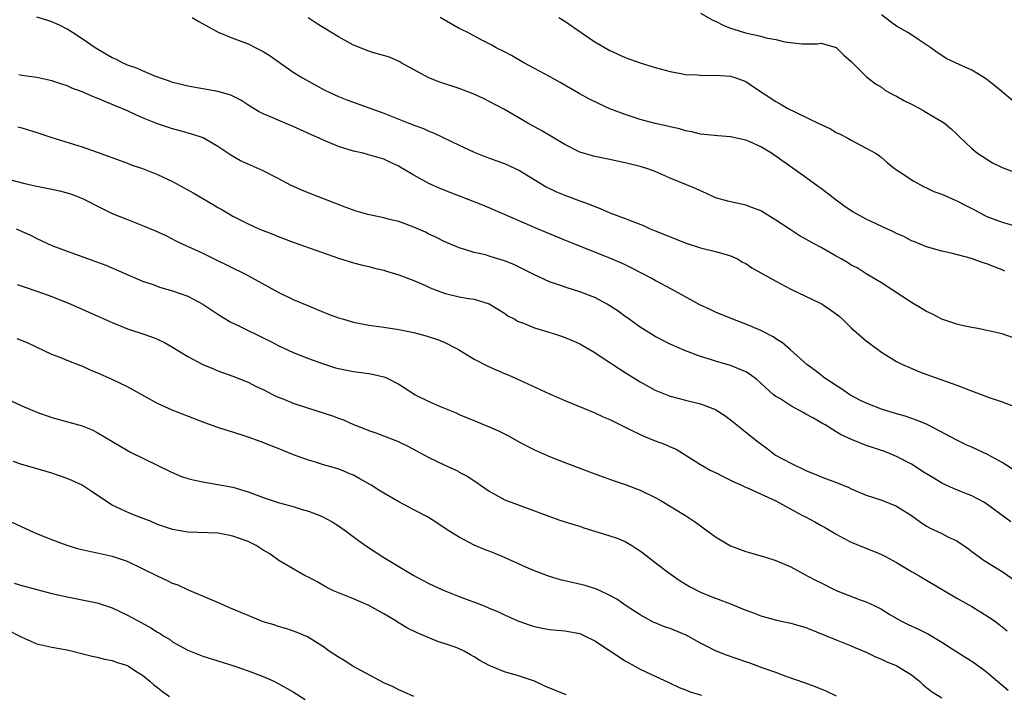
# Model space of a CAD drawing. Units: inches. Extents: x 2547000 to 2550000, y 1536731 to 1539000.
# Drawn here: x 2547353 to 2547483, y 1538155 to 1538245 of the extents above; entities that cross this region are included whole.
import ezdxf

# ---------------------------------------------------------------- set-up
doc = ezdxf.new("R2010")
doc.units = ezdxf.units.IN
doc.header["$MEASUREMENT"] = 0
doc.layers.add('LD25471536_2ft', color=103, linetype='Continuous')

msp = doc.modelspace()

# ---------------------------------------------------------------- linework, layer by layer
at = {"layer": 'LD25471536_2ft'}
for points, elevation in [([(2547485, 1538184.75), (2547483, 1538186), (2547481.09, 1538187.09), (2547479, 1538188.04), (2547478.32, 1538188.32), (2547477, 1538188.98), (2547473.06, 1538191.06), (2547471.64, 1538191.64), (2547470.14, 1538192.14), (2547469, 1538192.46), (2547467, 1538193.07), (2547465, 1538193.89), (2547464.25, 1538194.25), (2547462.83, 1538195), (2547461.74, 1538195.74), (2547459.78, 1538197), (2547459.34, 1538197.34), (2547459, 1538197.57), (2547458.2, 1538198.2), (2547457.11, 1538199), (2547454.95, 1538200.95), (2547453.88, 1538201.88), (2547453, 1538202.39), (2547452.65, 1538202.65), (2547451, 1538203.49), (2547449, 1538204.36), (2547447.29, 1538205), (2547445, 1538205.96), (2547444.28, 1538206.28), (2547442.93, 1538206.93), (2547439.17, 1538209), (2547437, 1538210.15), (2547436.46, 1538210.46), (2547435.44, 1538211), (2547433.82, 1538211.82), (2547433, 1538212.2), (2547432.46, 1538212.46), (2547431, 1538213.1), (2547425.34, 1538215.34), (2547421.39, 1538217), (2547418.32, 1538218.32), (2547414.14, 1538220.14), (2547409.79, 1538221.79), (2547408.37, 1538222.37), (2547406.97, 1538223), (2547405, 1538224.1), (2547403.18, 1538225.18), (2547403, 1538225.31), (2547401.81, 1538225.81), (2547401, 1538226.24), (2547398.85, 1538226.85), (2547398.27, 1538227), (2547397, 1538227.27), (2547395, 1538227.9), (2547393, 1538228.73), (2547392.45, 1538229), (2547391.44, 1538229.44), (2547389, 1538230.57), (2547387, 1538231.38), (2547386.29, 1538231.71), (2547385, 1538232.23), (2547384.48, 1538232.48), (2547383.23, 1538233.23), (2547382.03, 1538234.03), (2547380.7, 1538234.7), (2547379, 1538235.2), (2547375, 1538235.89), (2547374.13, 1538236.13), (2547373, 1538236.41), (2547372.58, 1538236.58), (2547371.28, 1538237), (2547371.09, 1538237.09), (2547370.85, 1538237.15), (2547369, 1538237.92), (2547368.27, 1538238.27), (2547367, 1538238.7), (2547366.35, 1538239), (2547365.46, 1538239.46), (2547365, 1538239.67), (2547364.14, 1538240.14), (2547362.72, 1538241), (2547361, 1538242.19), (2547359.71, 1538243), (2547359, 1538243.47), (2547357.99, 1538243.99), (2547357, 1538244.44), (2547356.57, 1538244.57), (2547355, 1538245.05)], 8998), ([(2547375.57, 1538245), (2547376.49, 1538244.49), (2547377.75, 1538243.75), (2547379.05, 1538243.05), (2547381, 1538242.27), (2547382.16, 1538241.84), (2547383, 1538241.5), (2547384.04, 1538241), (2547385, 1538240.5), (2547385.93, 1538239.93), (2547389, 1538237.77), (2547390.23, 1538237), (2547391, 1538236.55), (2547393, 1538235.46), (2547393.92, 1538235), (2547395, 1538234.53), (2547396.11, 1538234.11), (2547401, 1538232.32), (2547404.34, 1538231), (2547404.82, 1538230.82), (2547405, 1538230.74), (2547406.29, 1538230.29), (2547407, 1538229.93), (2547407.68, 1538229.68), (2547411, 1538228.09), (2547413, 1538227.17), (2547414.54, 1538226.54), (2547415.98, 1538226.02), (2547417, 1538225.64), (2547419, 1538224.74), (2547422.56, 1538222.56), (2547423.9, 1538221.9), (2547425, 1538221.44), (2547427, 1538220.7), (2547428.26, 1538220.26), (2547429, 1538219.93), (2547429.69, 1538219.69), (2547431, 1538219.12), (2547433, 1538218.38), (2547434.05, 1538217.95), (2547435.43, 1538217.43), (2547436.35, 1538217), (2547437, 1538216.72), (2547438.25, 1538216.25), (2547439, 1538215.91), (2547441.09, 1538215.09), (2547443, 1538214.47), (2547445, 1538213.99), (2547446.42, 1538213.58), (2547447, 1538213.43), (2547447.9, 1538213), (2547448.59, 1538212.59), (2547449, 1538212.38), (2547449.83, 1538211.83), (2547453, 1538210.05), (2547453.68, 1538209.68), (2547455, 1538209), (2547458.8, 1538207.2), (2547459, 1538207.1), (2547459.16, 1538207), (2547460.27, 1538206.27), (2547461.4, 1538205.4), (2547461.84, 1538205), (2547462.42, 1538204.42), (2547463, 1538203.88), (2547463.99, 1538203), (2547465, 1538202.14), (2547465.66, 1538201.66), (2547467, 1538200.62), (2547469, 1538199.4), (2547469.8, 1538199), (2547470.63, 1538198.63), (2547472.05, 1538198.05), (2547473.5, 1538197.5), (2547477, 1538196.26), (2547478.23, 1538195.77), (2547481.42, 1538194.58), (2547483, 1538194.04), (2547484.52, 1538193.48)], 8996), ([(2547485, 1538202.37), (2547483, 1538203.07), (2547479.77, 1538203.77), (2547479, 1538203.91), (2547477.87, 1538204.13), (2547477, 1538204.36), (2547475, 1538205.02), (2547473.71, 1538205.71), (2547473, 1538206.02), (2547472.39, 1538206.39), (2547471, 1538207.24), (2547467, 1538209.81), (2547465, 1538211.04), (2547463.8, 1538211.8), (2547463, 1538212.19), (2547462.51, 1538212.51), (2547461.67, 1538213), (2547461, 1538213.36), (2547459, 1538214.51), (2547458.07, 1538215), (2547457.38, 1538215.38), (2547457, 1538215.63), (2547456.11, 1538216.11), (2547454.88, 1538216.88), (2547453, 1538218.12), (2547451, 1538219.36), (2547449.82, 1538219.82), (2547449, 1538220.13), (2547447, 1538220.55), (2547446.64, 1538220.64), (2547445, 1538221.12), (2547443.73, 1538221.73), (2547443, 1538222.01), (2547442.33, 1538222.33), (2547439, 1538223.71), (2547437, 1538224.59), (2547435.89, 1538225), (2547435, 1538225.27), (2547433, 1538225.74), (2547431.95, 1538225.95), (2547431, 1538226.17), (2547430.3, 1538226.3), (2547429, 1538226.58), (2547427, 1538227.15), (2547425, 1538228.15), (2547421.98, 1538229.98), (2547420.11, 1538231), (2547417, 1538232.79), (2547415, 1538233.88), (2547414.25, 1538234.25), (2547412.88, 1538234.88), (2547411, 1538235.58), (2547408.45, 1538236.45), (2547407, 1538237), (2547403.32, 1538239), (2547403.12, 1538239.12), (2547401.76, 1538239.76), (2547399.69, 1538240.31), (2547399, 1538240.55), (2547397, 1538241.34), (2547395, 1538242.44), (2547392.18, 1538244.18), (2547390.97, 1538244.97)], 8994), ([(2547483.39, 1538211.39), (2547483, 1538211.57), (2547481.96, 1538211.96), (2547481, 1538212.37), (2547480.49, 1538212.49), (2547478.95, 1538213.05), (2547476.25, 1538213.75), (2547475, 1538214.04), (2547473, 1538214.61), (2547471.3, 1538215.3), (2547471, 1538215.41), (2547469.97, 1538215.97), (2547469, 1538216.37), (2547468.6, 1538216.6), (2547467.7, 1538217), (2547465, 1538218.27), (2547463.61, 1538219), (2547463.23, 1538219.23), (2547463, 1538219.36), (2547462.04, 1538220.04), (2547461, 1538220.78), (2547459, 1538222.32), (2547458.6, 1538222.6), (2547457, 1538223.79), (2547452.43, 1538227), (2547451, 1538227.86), (2547449.45, 1538228.55), (2547449, 1538228.74), (2547447.15, 1538229.15), (2547447, 1538229.2), (2547445.32, 1538229.32), (2547443, 1538229.55), (2547441.84, 1538229.84), (2547441, 1538229.98), (2547440.23, 1538230.23), (2547439, 1538230.5), (2547438.62, 1538230.62), (2547437, 1538230.96), (2547435, 1538231.47), (2547433, 1538232.13), (2547431, 1538232.91), (2547429.55, 1538233.55), (2547428.21, 1538234.21), (2547426.92, 1538234.92), (2547424.4, 1538236.4), (2547423, 1538237.18), (2547421, 1538238.26), (2547419.59, 1538239), (2547417.95, 1538239.95), (2547417, 1538240.45), (2547415.9, 1538241), (2547415.34, 1538241.34), (2547413.99, 1538242.01), (2547412.16, 1538243), (2547411.39, 1538243.39), (2547411, 1538243.55), (2547409, 1538244.69), (2547408.5, 1538245)], 8992), ([(2547424.24, 1538245), (2547425, 1538244.53), (2547427.2, 1538243), (2547429, 1538241.78), (2547431, 1538240.62), (2547433, 1538239.71), (2547435, 1538239), (2547437, 1538238.39), (2547439, 1538237.83), (2547440.42, 1538237.58), (2547441, 1538237.47), (2547442.6, 1538237.4), (2547443.33, 1538237.33), (2547445, 1538237.37), (2547447, 1538237.21), (2547447.7, 1538237), (2547449, 1538236.5), (2547449.92, 1538235.92), (2547453, 1538233.86), (2547453.56, 1538233.56), (2547454.51, 1538233), (2547455.52, 1538232.48), (2547458.89, 1538230.88), (2547459, 1538230.82), (2547460.24, 1538230.24), (2547461, 1538229.78), (2547461.53, 1538229.53), (2547462.54, 1538229), (2547463, 1538228.73), (2547463.58, 1538228.42), (2547465, 1538227.69), (2547466.2, 1538227), (2547466.69, 1538226.69), (2547467, 1538226.46), (2547467.77, 1538225.77), (2547468.72, 1538225), (2547469.49, 1538224.51), (2547471.29, 1538223.29), (2547472.59, 1538222.59), (2547473, 1538222.43), (2547473.95, 1538221.95), (2547475, 1538221.57), (2547476.77, 1538220.77), (2547477, 1538220.7), (2547478.11, 1538220.11), (2547479.45, 1538219.45), (2547480.74, 1538218.74), (2547481, 1538218.63), (2547483, 1538217.88), (2547484.57, 1538217.43)], 8990), ([(2547443, 1538245.56), (2547444.64, 1538244.64), (2547445, 1538244.5), (2547446, 1538244), (2547447, 1538243.6), (2547447.44, 1538243.44), (2547448.96, 1538242.96), (2547451, 1538242.52), (2547451.67, 1538242.33), (2547453, 1538242.1), (2547454.2, 1538241.8), (2547455, 1538241.68), (2547456.47, 1538241.53), (2547458.47, 1538241.53), (2547459, 1538241.59), (2547461, 1538241.04), (2547462.01, 1538240.01), (2547463, 1538239.18), (2547465, 1538237.19), (2547465.21, 1538237), (2547466.22, 1538236.22), (2547467, 1538235.75), (2547467.42, 1538235.42), (2547468.14, 1538235), (2547468.69, 1538234.69), (2547469, 1538234.56), (2547469.99, 1538233.99), (2547471, 1538233.51), (2547472.01, 1538233), (2547472.64, 1538232.64), (2547473, 1538232.41), (2547474.48, 1538231.52), (2547475, 1538231.22), (2547475.35, 1538231), (2547476.24, 1538230.24), (2547477, 1538229.53), (2547477.26, 1538229.26), (2547479, 1538227.65), (2547479.76, 1538227), (2547481.73, 1538225.73), (2547483, 1538225.11), (2547485, 1538224.36)], 8988), ([(2547485.6, 1538233), (2547483, 1538235.13), (2547481.99, 1538235.99), (2547481, 1538236.79), (2547480.69, 1538237), (2547479, 1538238.04), (2547476.82, 1538239), (2547475.59, 1538239.59), (2547475, 1538239.95), (2547474.38, 1538240.38), (2547473.54, 1538241), (2547471.96, 1538242.04), (2547471, 1538242.69), (2547470.49, 1538243), (2547469, 1538243.84), (2547468.33, 1538244.33), (2547467, 1538245.36)], 8986), ([(2547484.15, 1538178.15), (2547481, 1538180.48), (2547480.69, 1538180.69), (2547479, 1538181.6), (2547478.06, 1538181.94), (2547476.55, 1538182.55), (2547475, 1538183.27), (2547473.94, 1538183.94), (2547472.69, 1538184.69), (2547471, 1538185.77), (2547469, 1538186.82), (2547467.45, 1538187.45), (2547467, 1538187.61), (2547465.95, 1538187.95), (2547465, 1538188.28), (2547463.04, 1538189.04), (2547461.67, 1538189.67), (2547461, 1538190.06), (2547459.54, 1538191), (2547459.2, 1538191.2), (2547457.91, 1538191.91), (2547457, 1538192.44), (2547456.62, 1538192.62), (2547455, 1538193.54), (2547453.52, 1538194.48), (2547453, 1538194.78), (2547452.71, 1538195), (2547451, 1538196.54), (2547450.46, 1538197), (2547449.64, 1538197.64), (2547449, 1538198.03), (2547447, 1538198.88), (2547445, 1538199.46), (2547444.32, 1538199.68), (2547443, 1538200.07), (2547441, 1538200.81), (2547439, 1538201.7), (2547437, 1538202.72), (2547435, 1538203.94), (2547433.22, 1538205.22), (2547433, 1538205.36), (2547432.07, 1538206.07), (2547431, 1538206.78), (2547430.63, 1538207), (2547429, 1538207.89), (2547427, 1538208.65), (2547425.19, 1538209.19), (2547424.59, 1538209.41), (2547423, 1538209.96), (2547421, 1538210.9), (2547419.6, 1538211.6), (2547418.24, 1538212.24), (2547417, 1538212.74), (2547415.26, 1538213.26), (2547415, 1538213.36), (2547414.48, 1538213.52), (2547413, 1538213.86), (2547411.74, 1538214.26), (2547411, 1538214.45), (2547409, 1538215.3), (2547407.9, 1538215.9), (2547407, 1538216.29), (2547406.53, 1538216.53), (2547405, 1538217.22), (2547403, 1538217.95), (2547401.76, 1538218.24), (2547401, 1538218.44), (2547398.89, 1538218.89), (2547397.35, 1538219.35), (2547395.88, 1538219.88), (2547391.54, 1538221.54), (2547390.12, 1538222.12), (2547388.74, 1538222.74), (2547387, 1538223.68), (2547385, 1538224.68), (2547383.4, 1538225.4), (2547383, 1538225.56), (2547382.02, 1538226.02), (2547380.74, 1538226.74), (2547379, 1538227.92), (2547377.05, 1538229.05), (2547375.56, 1538229.56), (2547373.99, 1538229.99), (2547373, 1538230.24), (2547371, 1538230.89), (2547369, 1538231.71), (2547368.1, 1538232.1), (2547367, 1538232.63), (2547365, 1538233.49), (2547363.91, 1538233.91), (2547363, 1538234.31), (2547362.49, 1538234.49), (2547361, 1538235.13), (2547359.65, 1538235.65), (2547359, 1538235.94), (2547358.19, 1538236.19), (2547357, 1538236.63), (2547355, 1538237.05), (2547353, 1538237.33), (2547352.59, 1538237.41)], 9000), ([(2547352.49, 1538230.49), (2547353, 1538230.37), (2547355, 1538229.75), (2547357, 1538229.1), (2547361, 1538227.84), (2547363, 1538227.15), (2547364.59, 1538226.59), (2547366.03, 1538226.03), (2547367, 1538225.69), (2547367.49, 1538225.49), (2547369, 1538225), (2547371, 1538224.21), (2547373, 1538223.25), (2547373.47, 1538223), (2547375.74, 1538221.74), (2547378.27, 1538220.27), (2547379, 1538219.82), (2547379.53, 1538219.53), (2547380.4, 1538219), (2547381, 1538218.65), (2547383, 1538217.63), (2547384.44, 1538217), (2547385, 1538216.77), (2547386.29, 1538216.29), (2547387, 1538215.98), (2547387.72, 1538215.72), (2547389, 1538215.2), (2547395, 1538213.11), (2547397, 1538212.5), (2547398.19, 1538212.19), (2547399, 1538212), (2547399.78, 1538211.78), (2547401, 1538211.5), (2547401.37, 1538211.37), (2547403, 1538210.89), (2547405, 1538210.14), (2547406.54, 1538209.46), (2547407.16, 1538209.16), (2547409, 1538208.46), (2547411, 1538207.98), (2547412.24, 1538207.76), (2547413, 1538207.65), (2547415, 1538207.05), (2547417, 1538205.79), (2547417.47, 1538205.47), (2547418.37, 1538205), (2547418.76, 1538204.76), (2547419.52, 1538204.48), (2547421, 1538203.88), (2547423.93, 1538203), (2547424.72, 1538202.72), (2547426.14, 1538202.14), (2547427, 1538201.73), (2547429, 1538200.6), (2547429.95, 1538199.95), (2547431, 1538199.27), (2547431.39, 1538199), (2547433, 1538197.94), (2547435, 1538196.69), (2547437, 1538195.61), (2547439, 1538194.8), (2547441, 1538194.26), (2547443, 1538193.77), (2547445, 1538193.03), (2547445.06, 1538193), (2547446.24, 1538192.24), (2547447, 1538191.67), (2547447.37, 1538191.37), (2547447.85, 1538191), (2547448.47, 1538190.47), (2547449, 1538190.04), (2547450.71, 1538188.71), (2547451, 1538188.48), (2547451.86, 1538187.86), (2547452.96, 1538187), (2547455, 1538185.91), (2547457, 1538184.93), (2547458.39, 1538184.39), (2547459, 1538184.13), (2547461.26, 1538183.26), (2547462.68, 1538182.68), (2547463, 1538182.52), (2547463.83, 1538182.17), (2547465, 1538181.7), (2547467.04, 1538181), (2547469, 1538180.23), (2547470.98, 1538178.99), (2547472.14, 1538178.14), (2547473, 1538177.57), (2547473.36, 1538177.36), (2547475, 1538176.59), (2547475.83, 1538176.17), (2547477, 1538175.64), (2547478.56, 1538174.56), (2547479, 1538174.21), (2547480.64, 1538173), (2547483, 1538171.56), (2547484.52, 1538170.52)], 9002), ([(2547351, 1538223.63), (2547353.41, 1538223), (2547355, 1538222.64), (2547357, 1538222.24), (2547358.01, 1538222.01), (2547359, 1538221.77), (2547359.58, 1538221.58), (2547361.03, 1538221.03), (2547363.67, 1538219.67), (2547365, 1538219.02), (2547367, 1538218.21), (2547369, 1538217.44), (2547370.72, 1538216.72), (2547372.09, 1538216.09), (2547373.41, 1538215.41), (2547374.27, 1538215), (2547377, 1538213.75), (2547378.5, 1538213), (2547382.67, 1538211), (2547387, 1538208.58), (2547389, 1538207.63), (2547391, 1538206.76), (2547393, 1538205.94), (2547393.68, 1538205.68), (2547395, 1538205.21), (2547395.66, 1538205), (2547397, 1538204.63), (2547398.34, 1538204.34), (2547399, 1538204.22), (2547401, 1538203.95), (2547403, 1538203.66), (2547405, 1538203.23), (2547405.95, 1538203), (2547406.78, 1538202.78), (2547408.26, 1538202.26), (2547409, 1538201.97), (2547410.92, 1538201), (2547413, 1538199.73), (2547414.79, 1538198.79), (2547417, 1538197.81), (2547417.58, 1538197.58), (2547418.97, 1538196.97), (2547423, 1538195.13), (2547425, 1538194.25), (2547429, 1538192.6), (2547430.08, 1538192.08), (2547431, 1538191.7), (2547432.39, 1538191), (2547433.56, 1538190.44), (2547435, 1538189.71), (2547435.48, 1538189.48), (2547437, 1538188.88), (2547438.38, 1538188.38), (2547439, 1538188.09), (2547439.79, 1538187.79), (2547443, 1538185.76), (2547444.31, 1538185), (2547444.77, 1538184.77), (2547445, 1538184.67), (2547446.09, 1538184.09), (2547447, 1538183.68), (2547447.44, 1538183.44), (2547448.44, 1538183), (2547448.81, 1538182.81), (2547449.44, 1538182.56), (2547453, 1538180.95), (2547456.55, 1538179), (2547456.83, 1538178.83), (2547458.16, 1538178.16), (2547459, 1538177.67), (2547459.45, 1538177.45), (2547461, 1538176.51), (2547461.97, 1538175.97), (2547463, 1538175.46), (2547464.73, 1538174.73), (2547466.16, 1538174.16), (2547467, 1538173.81), (2547467.53, 1538173.53), (2547469, 1538172.75), (2547471, 1538171.57), (2547472.01, 1538171), (2547477, 1538168.03), (2547479, 1538166.9), (2547481, 1538165.7), (2547482.01, 1538165), (2547482.58, 1538164.58), (2547483.7, 1538163.7)], 9004), ([(2547352.27, 1538217), (2547354.16, 1538216.16), (2547355, 1538215.72), (2547357, 1538214.78), (2547359, 1538214.01), (2547362.7, 1538212.7), (2547364.15, 1538212.15), (2547369, 1538210.06), (2547370.41, 1538209.59), (2547371.26, 1538209.26), (2547373, 1538208.77), (2547375, 1538208.04), (2547377.02, 1538207), (2547378.22, 1538206.22), (2547379, 1538205.67), (2547380.65, 1538204.65), (2547381.97, 1538204.03), (2547385, 1538202.55), (2547386.03, 1538202.03), (2547387, 1538201.51), (2547389, 1538200.6), (2547391, 1538199.81), (2547393, 1538199.08), (2547394.58, 1538198.58), (2547395, 1538198.46), (2547397, 1538198.07), (2547399, 1538197.82), (2547399.69, 1538197.69), (2547401, 1538197.38), (2547401.28, 1538197.28), (2547403, 1538196.41), (2547405, 1538195.1), (2547405.18, 1538195), (2547407, 1538194.08), (2547408.6, 1538193.4), (2547410.59, 1538192.59), (2547411, 1538192.39), (2547413.39, 1538191.39), (2547415, 1538190.75), (2547416.22, 1538190.22), (2547417.55, 1538189.55), (2547419, 1538188.71), (2547421, 1538187.69), (2547423, 1538186.82), (2547425, 1538186.02), (2547427, 1538185.25), (2547428.63, 1538184.63), (2547430.1, 1538184.1), (2547431.58, 1538183.58), (2547433, 1538183.1), (2547435, 1538182.36), (2547437, 1538181.39), (2547437.68, 1538181), (2547441.03, 1538179), (2547442.2, 1538178.2), (2547443, 1538177.6), (2547443.36, 1538177.36), (2547445, 1538176.17), (2547447, 1538174.98), (2547449, 1538174.21), (2547449.96, 1538173.96), (2547451, 1538173.64), (2547451.51, 1538173.51), (2547453, 1538173.04), (2547455, 1538172.18), (2547456.78, 1538171.22), (2547457.16, 1538171), (2547458.35, 1538170.35), (2547459, 1538170.04), (2547461, 1538169.03), (2547464.18, 1538167.82), (2547465, 1538167.53), (2547466.11, 1538167), (2547467, 1538166.57), (2547468.13, 1538165.87), (2547469.6, 1538165), (2547470.53, 1538164.53), (2547471.9, 1538163.9), (2547473.25, 1538163.25), (2547475, 1538162.19), (2547477, 1538160.89), (2547478.18, 1538160.18), (2547479, 1538159.66), (2547480.56, 1538158.56), (2547481, 1538158.23), (2547483.83, 1538155.83)], 9006), ([(2547352.37, 1538209.63), (2547353.29, 1538209.29), (2547355, 1538208.72), (2547357, 1538208), (2547359.51, 1538207), (2547363, 1538205.46), (2547365, 1538204.55), (2547365.73, 1538204.27), (2547367, 1538203.75), (2547369.3, 1538203), (2547370.55, 1538202.55), (2547371, 1538202.34), (2547371.94, 1538201.94), (2547373, 1538201.31), (2547375, 1538200.06), (2547377, 1538199.01), (2547378.41, 1538198.41), (2547379, 1538198.18), (2547381, 1538197.44), (2547383, 1538196.64), (2547384.09, 1538196.09), (2547385, 1538195.67), (2547386.32, 1538195), (2547387, 1538194.68), (2547387.51, 1538194.49), (2547389, 1538193.87), (2547391, 1538193.2), (2547394.19, 1538192.19), (2547395, 1538191.87), (2547395.66, 1538191.66), (2547397, 1538191.06), (2547398.48, 1538190.48), (2547399, 1538190.26), (2547399.93, 1538189.93), (2547402.83, 1538188.83), (2547403, 1538188.75), (2547404.19, 1538188.19), (2547407, 1538186.68), (2547409, 1538185.71), (2547410.85, 1538184.85), (2547411, 1538184.75), (2547412.17, 1538184.17), (2547413, 1538183.56), (2547413.36, 1538183.36), (2547413.84, 1538183), (2547415, 1538182.21), (2547415.77, 1538181.77), (2547417.08, 1538181.08), (2547422.89, 1538178.89), (2547424.37, 1538178.37), (2547425.88, 1538177.88), (2547427, 1538177.55), (2547427.4, 1538177.4), (2547431, 1538176.31), (2547431.96, 1538175.96), (2547433, 1538175.55), (2547433.91, 1538175), (2547434.57, 1538174.57), (2547435, 1538174.28), (2547435.74, 1538173.74), (2547437, 1538172.74), (2547439, 1538171.27), (2547440.33, 1538170.33), (2547441.55, 1538169.55), (2547443, 1538168.81), (2547444.28, 1538168.28), (2547447, 1538167.26), (2547449, 1538166.44), (2547449.89, 1538166.11), (2547451, 1538165.67), (2547453.11, 1538165.11), (2547455, 1538164.73), (2547457, 1538164.13), (2547461, 1538162.49), (2547463, 1538161.72), (2547463.49, 1538161.49), (2547465, 1538160.86), (2547466.23, 1538160.23), (2547467, 1538159.92), (2547467.63, 1538159.63), (2547469.06, 1538159.06), (2547471, 1538157.86), (2547472.05, 1538157), (2547472.54, 1538156.54), (2547473.65, 1538155.65), (2547475, 1538154.81)], 9008), ([(2547461.03, 1538155.03), (2547459.68, 1538155.68), (2547458.27, 1538156.27), (2547456.81, 1538156.81), (2547454.36, 1538157.64), (2547453, 1538158.16), (2547451.19, 1538158.81), (2547449.45, 1538159.45), (2547449, 1538159.58), (2547446.45, 1538160.45), (2547445, 1538161.04), (2547443.71, 1538161.71), (2547443, 1538162.05), (2547441.11, 1538163.11), (2547439, 1538164), (2547438.23, 1538164.23), (2547437, 1538164.75), (2547436.81, 1538164.81), (2547436.44, 1538165), (2547435, 1538165.8), (2547433.15, 1538167), (2547431.91, 1538167.91), (2547431, 1538168.4), (2547429.69, 1538169), (2547429.23, 1538169.23), (2547427.71, 1538169.71), (2547425, 1538170.32), (2547424.46, 1538170.46), (2547423, 1538170.88), (2547421, 1538171.65), (2547419.86, 1538172.14), (2547417, 1538173.43), (2547415.88, 1538173.88), (2547415, 1538174.25), (2547414.45, 1538174.45), (2547413, 1538175.06), (2547411, 1538176.09), (2547409.55, 1538177), (2547408.03, 1538178.03), (2547406.81, 1538178.81), (2547405, 1538179.73), (2547403, 1538180.79), (2547401, 1538181.94), (2547400.36, 1538182.36), (2547399.33, 1538183), (2547397.85, 1538183.85), (2547397, 1538184.31), (2547396.52, 1538184.52), (2547395.38, 1538185), (2547394.79, 1538185.21), (2547393, 1538185.72), (2547391.94, 1538186.06), (2547391, 1538186.33), (2547389.04, 1538187.04), (2547387, 1538187.85), (2547386.19, 1538188.19), (2547384.75, 1538188.75), (2547383, 1538189.39), (2547381, 1538190.04), (2547380.25, 1538190.25), (2547379, 1538190.67), (2547377.29, 1538191.29), (2547372.96, 1538192.96), (2547371, 1538193.83), (2547367, 1538196.03), (2547365, 1538197), (2547363, 1538197.91), (2547362.21, 1538198.21), (2547361, 1538198.76), (2547360.82, 1538198.82), (2547359, 1538199.55), (2547358.07, 1538199.93), (2547357, 1538200.32), (2547353.82, 1538201.82), (2547352.4, 1538202.4)], 9010), ([(2547351, 1538194.44), (2547353, 1538193.54), (2547355, 1538192.7), (2547357, 1538191.97), (2547361, 1538190.85), (2547362.32, 1538190.32), (2547363, 1538189.99), (2547366.11, 1538188.11), (2547367.4, 1538187.4), (2547372.76, 1538184.76), (2547374.17, 1538184.17), (2547375, 1538183.9), (2547375.71, 1538183.71), (2547377, 1538183.43), (2547379, 1538183.1), (2547381, 1538182.73), (2547383, 1538182.13), (2547385.26, 1538181.26), (2547386.05, 1538181), (2547387, 1538180.71), (2547389, 1538180.17), (2547390.2, 1538179.8), (2547391, 1538179.58), (2547392.53, 1538179), (2547392.85, 1538178.85), (2547394.14, 1538178.14), (2547395, 1538177.61), (2547395.89, 1538177), (2547397.65, 1538175.65), (2547398.83, 1538174.83), (2547401, 1538173.43), (2547405, 1538171.02), (2547407, 1538169.95), (2547407.64, 1538169.64), (2547409.02, 1538169.02), (2547411, 1538168.23), (2547414.31, 1538167), (2547415, 1538166.72), (2547416.2, 1538166.2), (2547417, 1538165.8), (2547418.79, 1538165), (2547420.44, 1538164.44), (2547421, 1538164.29), (2547422.05, 1538164.05), (2547423, 1538163.88), (2547425, 1538163.68), (2547427, 1538163.32), (2547427.71, 1538163), (2547429, 1538162.36), (2547430.81, 1538161.19), (2547433, 1538159.71), (2547434.31, 1538159), (2547435, 1538158.6), (2547435.76, 1538158.24), (2547437, 1538157.7), (2547438.83, 1538156.83), (2547439, 1538156.77), (2547440.17, 1538156.17), (2547441, 1538155.88), (2547441.62, 1538155.62), (2547443.16, 1538155.16)], 9012), ([(2547425.2, 1538155.2), (2547422.38, 1538156.38), (2547421, 1538157.01), (2547419, 1538157.69), (2547417, 1538158.28), (2547415, 1538159.09), (2547413.76, 1538159.75), (2547413, 1538160.25), (2547412.51, 1538160.51), (2547411.68, 1538161), (2547411, 1538161.32), (2547410.49, 1538161.51), (2547409, 1538162.02), (2547408.24, 1538162.24), (2547405.41, 1538163.41), (2547404.07, 1538164.07), (2547402.83, 1538164.83), (2547402.6, 1538165), (2547401, 1538165.95), (2547399, 1538167.06), (2547397, 1538167.92), (2547395, 1538168.71), (2547394.34, 1538169), (2547393.45, 1538169.45), (2547392.17, 1538170.17), (2547391, 1538170.79), (2547390.58, 1538171), (2547387.1, 1538173), (2547385.88, 1538173.88), (2547385, 1538174.41), (2547384.09, 1538175), (2547383, 1538175.52), (2547381, 1538176.26), (2547380.38, 1538176.38), (2547379, 1538176.64), (2547375, 1538176.79), (2547373, 1538177.11), (2547371, 1538177.8), (2547370.17, 1538178.17), (2547368.02, 1538179), (2547367.3, 1538179.3), (2547365, 1538180.35), (2547363.95, 1538181), (2547362.19, 1538182.19), (2547361.01, 1538183.01), (2547359.64, 1538183.64), (2547359, 1538183.91), (2547357, 1538184.59), (2547354.73, 1538185.27), (2547353, 1538185.74), (2547351.85, 1538186.15)], 9014), ([(2547405, 1538154.99), (2547403.61, 1538155.61), (2547403, 1538155.86), (2547402.27, 1538156.27), (2547401, 1538156.81), (2547396.89, 1538159), (2547395.75, 1538159.75), (2547395, 1538160.2), (2547394.53, 1538160.53), (2547393.78, 1538161), (2547393, 1538161.56), (2547390.9, 1538162.9), (2547389.5, 1538163.49), (2547388.02, 1538164.02), (2547387, 1538164.27), (2547386.47, 1538164.47), (2547385, 1538164.9), (2547383, 1538165.71), (2547381, 1538166.58), (2547379.97, 1538167), (2547379.32, 1538167.32), (2547378.26, 1538167.74), (2547375.1, 1538169.1), (2547375, 1538169.13), (2547373.74, 1538169.74), (2547373, 1538169.99), (2547372.32, 1538170.32), (2547371, 1538170.93), (2547369, 1538171.93), (2547367, 1538172.87), (2547365.42, 1538173.42), (2547365, 1538173.54), (2547363, 1538173.99), (2547362.15, 1538174.15), (2547360.54, 1538174.54), (2547359, 1538175), (2547357, 1538175.77), (2547354.68, 1538176.68), (2547350.57, 1538178.57)], 9016), ([(2547351.98, 1538170.02), (2547353, 1538169.71), (2547357, 1538168.66), (2547359, 1538168.18), (2547361, 1538167.82), (2547363, 1538167.42), (2547365, 1538166.75), (2547367, 1538165.79), (2547367.52, 1538165.52), (2547368.41, 1538165), (2547370.11, 1538164.11), (2547371, 1538163.53), (2547371.34, 1538163.34), (2547371.84, 1538163), (2547372.57, 1538162.57), (2547373, 1538162.25), (2547375, 1538161.14), (2547377, 1538160.35), (2547381, 1538159.1), (2547383, 1538158.41), (2547385, 1538157.64), (2547386.42, 1538157), (2547387, 1538156.72), (2547389, 1538155.6), (2547390.6, 1538154.6)], 9018), ([(2547351, 1538163.85), (2547352.72, 1538163), (2547353, 1538162.85), (2547355, 1538161.98), (2547357, 1538161.51), (2547359, 1538161.16), (2547359.71, 1538161), (2547362.34, 1538160.34), (2547363, 1538160.2), (2547363.95, 1538159.95), (2547365, 1538159.76), (2547365.53, 1538159.53), (2547367, 1538159.09), (2547367.16, 1538159), (2547368.24, 1538158.24), (2547369, 1538157.8), (2547369.99, 1538157), (2547370.52, 1538156.52), (2547371, 1538156.17), (2547371.65, 1538155.65), (2547372.58, 1538155)], 9020)]:
    msp.add_lwpolyline(points, dxfattribs=dict(at, elevation=elevation))

doc.saveas('drawing.dxf')
